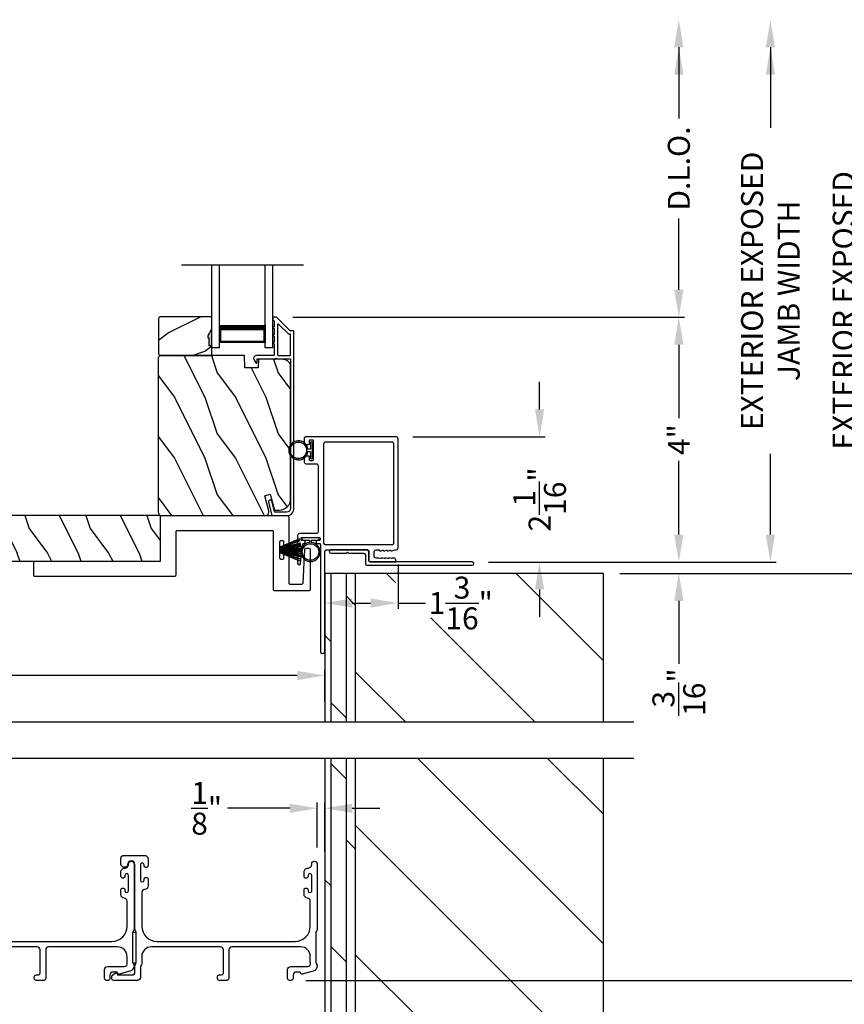
# Model space of a CAD drawing. Extents: x 3 to 207, y -929 to -863.
# Drawn here: x 182 to 196, y -907 to -890 of the extents above; entities that cross this region are included whole.
import ezdxf

# ---------------------------------------------------------------- set-up
doc = ezdxf.new("R2010")
doc.units = 0
doc.header["$LTSCALE"] = 2
doc.header["$MEASUREMENT"] = 0
doc.header["$PDMODE"] = 3
doc.layers.get('0').update_dxf_attribs({"linetype": 'CONTINUOUS'})
doc.layers.get('DEFPOINTS').update_dxf_attribs({"color": 3, "linetype": 'CONTINUOUS'})
doc.layers.add('Dim', color=7, linetype='CONTINUOUS')
doc.styles.get("Standard").update_dxf_attribs({"font": 'arial.ttf'})
doc.dimstyles.new('STANDARD 1.5', dxfattribs={"dimtxt": 0.36, "dimasz": 0.45, "dimexe": 0.09375, "dimexo": 0.27, "dimgap": 0.135, "dimtad": 0, "dimdec": 4, "dimzin": 0, "dimdsep": 46, "dimlunit": 4, "dimtxsty": 'STANDARD', "dimcen": 0, "dimadec": 5, "dimazin": 0, "dimtfac": 1, "dimtdec": 4, "dimtofl": 0, "dimtmove": 0, "dimatfit": 3, "dimfxl": 1, "dimtolj": 1, "dimtzin": 0, "dimarcsym": 0})

# ---------------------------------------------------------------- blocks, each defined once
blk = doc.blocks.new('*D478')
at = {"layer": 'DEFPOINTS', "color": 0, "transparency": 16777216}
for p in [(186.478, -895.327), (193.072, -895.327), (189.687, -899.337)]:
    blk.add_point(p, dxfattribs=at)
at = {"layer": 'Dim', "color": 0, "lineweight": -2, "transparency": 16777216}
for p, q in [((186.748, -895.327), (193.166, -895.327)), ((193.072, -895.777), (193.072, -896.983)), ((193.072, -898.887), (193.072, -897.681)), ((189.957, -899.337), (193.166, -899.337))]:
    blk.add_line(p, q, dxfattribs=at)
at = {"layer": 'Dim', "color": 0, "transparency": 16777216}
for points in [[(192.997, -895.777), (193.147, -895.777), (193.072, -895.327)], [(192.997, -898.887), (193.147, -898.887), (193.072, -899.337)]]:
    blk.add_solid(points, dxfattribs=at)
at = {"layer": 'Dim', "color": 0, "transparency": 16777216, "insert": (193.072, -897.332), "char_height": 0.36, "attachment_point": 5, "rotation": 90}
blk.add_mtext('\\A1;4"', dxfattribs=at)
blk = doc.blocks.new('*D479')
at = {"layer": 'DEFPOINTS', "color": 0, "transparency": 16777216}
for p in [(186.3, -890.452), (193.072, -890.452), (186.478, -895.327)]:
    blk.add_point(p, dxfattribs=at)
at = {"layer": 'Dim', "color": 0, "lineweight": -2, "transparency": 16777216}
for p, q in [((193.072, -890.902), (193.072, -892.069)), ((193.072, -894.877), (193.072, -893.71)), ((186.748, -895.327), (193.166, -895.327))]:
    blk.add_line(p, q, dxfattribs=at)
at = {"layer": 'Dim', "color": 0, "transparency": 16777216}
for points in [[(192.997, -890.902), (193.147, -890.902), (193.072, -890.452)], [(192.997, -894.877), (193.147, -894.877), (193.072, -895.327)]]:
    blk.add_solid(points, dxfattribs=at)
at = {"layer": 'Dim', "color": 0, "transparency": 16777216, "insert": (193.072, -892.89), "char_height": 0.36, "attachment_point": 5, "rotation": 90}
blk.add_mtext('\\A1;D.L.O.', dxfattribs=at)
blk = doc.blocks.new('*D480')
at = {"layer": 'DEFPOINTS', "color": 0, "transparency": 16777216}
for p in [(186.3, -890.452), (194.572, -890.452), (189.687, -899.337)]:
    blk.add_point(p, dxfattribs=at)
at = {"layer": 'Dim', "color": 0, "lineweight": -2, "transparency": 16777216}
for p, q in [((194.572, -890.902), (194.572, -892.221)), ((194.572, -898.887), (194.572, -897.567)), ((189.957, -899.337), (194.666, -899.337))]:
    blk.add_line(p, q, dxfattribs=at)
at = {"layer": 'Dim', "color": 0, "transparency": 16777216}
for points in [[(194.497, -890.902), (194.647, -890.902), (194.572, -890.452)], [(194.497, -898.887), (194.647, -898.887), (194.572, -899.337)]]:
    blk.add_solid(points, dxfattribs=at)
at = {"layer": 'Dim', "color": 0, "transparency": 16777216, "insert": (194.572, -894.894), "char_height": 0.36, "attachment_point": 5, "rotation": 90}
blk.add_mtext('\\A1;EXTERIOR EXPOSED\\PJAMB WIDTH', dxfattribs=at)
blk = doc.blocks.new('*D481')
at = {"layer": 'DEFPOINTS', "color": 0, "transparency": 16777216}
for p in [(186.3, -890.452), (196.072, -890.452), (191.836, -899.524)]:
    blk.add_point(p, dxfattribs=at)
at = {"layer": 'Dim', "color": 0, "lineweight": -2, "transparency": 16777216}
for p, q in [((196.072, -890.902), (196.072, -892.06)), ((196.072, -899.074), (196.072, -898.368)), ((192.106, -899.524), (196.166, -899.524))]:
    blk.add_line(p, q, dxfattribs=at)
at = {"layer": 'Dim', "color": 0, "transparency": 16777216}
for points in [[(195.997, -890.902), (196.147, -890.902), (196.072, -890.452)], [(195.997, -899.074), (196.147, -899.074), (196.072, -899.524)]]:
    blk.add_solid(points, dxfattribs=at)
at = {"layer": 'Dim', "color": 0, "transparency": 16777216, "insert": (196.072, -895.214), "char_height": 0.36, "attachment_point": 5, "rotation": 90}
blk.add_mtext('\\A1;EXTERIOR EXPOSED\\PROUGH OPENING WIDTH', dxfattribs=at)
blk = doc.blocks.new('*D482')
at = {"layer": 'DEFPOINTS', "color": 0, "transparency": 16777216}
for p in [(189.687, -899.337), (191.836, -899.524), (193.072, -899.524)]:
    blk.add_point(p, dxfattribs=at)
at = {"layer": 'Dim', "color": 0, "lineweight": -2, "transparency": 16777216}
for p, q in [((193.072, -898.887), (193.072, -898.437)), ((189.957, -899.337), (193.166, -899.337)), ((192.106, -899.524), (193.166, -899.524)), ((193.072, -899.974), (193.072, -901.004))]:
    blk.add_line(p, q, dxfattribs=at)
at = {"layer": 'Dim', "color": 0, "transparency": 16777216}
for points in [[(192.997, -898.887), (193.147, -898.887), (193.072, -899.337)], [(192.997, -899.974), (193.147, -899.974), (193.072, -899.524)]]:
    blk.add_solid(points, dxfattribs=at)
at = {"layer": 'Dim', "color": 0, "transparency": 16777216, "insert": (193.072, -901.469), "char_height": 0.36, "attachment_point": 5, "rotation": 90}
blk.add_mtext('\\A1;{\\H1x;\\S3/16;}"', dxfattribs=at)
blk = doc.blocks.new('*D483')
at = {"layer": 'DEFPOINTS', "color": 0, "transparency": 16777216}
for p in [(186.3, -890.452), (186.693, -906.193), (197.572, -906.193)]:
    blk.add_point(p, dxfattribs=at)
at = {"layer": 'Dim', "color": 0, "lineweight": -2, "transparency": 16777216}
for p, q in [((197.572, -890.902), (197.572, -896.65)), ((197.572, -905.743), (197.572, -899.995)), ((186.963, -906.193), (197.666, -906.193))]:
    blk.add_line(p, q, dxfattribs=at)
at = {"layer": 'Dim', "color": 0, "transparency": 16777216}
for points in [[(197.497, -890.902), (197.647, -890.902), (197.572, -890.452)], [(197.497, -905.743), (197.647, -905.743), (197.572, -906.193)]]:
    blk.add_solid(points, dxfattribs=at)
at = {"layer": 'Dim', "color": 0, "transparency": 16777216, "insert": (197.572, -898.323), "char_height": 0.36, "attachment_point": 5, "rotation": 90}
blk.add_mtext('\\A1;JAMB WIDTH', dxfattribs=at)
blk = doc.blocks.new('*D486')
at = {"layer": 'DEFPOINTS', "color": 0, "transparency": 16777216}
for p in [(186.3, -890.452), (187.773, -916.693), (199.072, -916.693)]:
    blk.add_point(p, dxfattribs=at)
at = {"layer": 'Dim', "color": 0, "lineweight": -2, "transparency": 16777216}
for p, q in [((199.072, -890.902), (199.072, -900.418)), ((199.072, -916.243), (199.072, -906.727)), ((188.043, -916.693), (199.166, -916.693))]:
    blk.add_line(p, q, dxfattribs=at)
at = {"layer": 'Dim', "color": 0, "transparency": 16777216}
for points in [[(198.997, -890.902), (199.147, -890.902), (199.072, -890.452)], [(198.997, -916.243), (199.147, -916.243), (199.072, -916.693)]]:
    blk.add_solid(points, dxfattribs=at)
at = {"layer": 'Dim', "color": 0, "transparency": 16777216, "insert": (199.072, -903.573), "char_height": 0.36, "attachment_point": 5, "rotation": 90}
blk.add_mtext('\\A1;ROUGH OPENING WIDTH', dxfattribs=at)
blk = doc.blocks.new('*D488')
at = {"layer": 'DEFPOINTS', "color": 0, "transparency": 16777216}
for p in [(186.693, -906.193), (197.572, -906.193), (187.773, -916.193)]:
    blk.add_point(p, dxfattribs=at)
at = {"layer": 'Dim', "color": 0, "lineweight": -2, "transparency": 16777216}
for p, q in [((186.963, -906.193), (197.666, -906.193)), ((197.572, -906.643), (197.572, -910.729)), ((197.572, -915.743), (197.572, -911.658)), ((188.043, -916.193), (197.666, -916.193))]:
    blk.add_line(p, q, dxfattribs=at)
at = {"layer": 'Dim', "color": 0, "transparency": 16777216}
for points in [[(197.497, -906.643), (197.647, -906.643), (197.572, -906.193)], [(197.497, -915.743), (197.647, -915.743), (197.572, -916.193)]]:
    blk.add_solid(points, dxfattribs=at)
at = {"layer": 'Dim', "color": 0, "transparency": 16777216, "insert": (197.572, -911.193), "char_height": 0.36, "attachment_point": 5, "rotation": 90}
blk.add_mtext('\\A1;10"', dxfattribs=at)
blk = doc.blocks.new('*D490')
at = {"layer": 'DEFPOINTS', "color": 0, "transparency": 16777216}
for p in [(188.473, -899.11), (187.273, -899.524), (188.473, -900.009)]:
    blk.add_point(p, dxfattribs=at)
at = {"layer": 'Dim', "color": 0, "lineweight": -2, "transparency": 16777216}
for p, q in [((188.473, -899.38), (188.473, -900.102)), ((187.273, -899.794), (187.273, -900.102)), ((187.723, -900.009), (188.023, -900.009)), ((188.473, -900.009), (188.923, -900.009))]:
    blk.add_line(p, q, dxfattribs=at)
at = {"layer": 'Dim', "color": 0, "transparency": 16777216}
for points in [[(187.723, -899.934), (187.723, -900.084), (187.273, -900.009)], [(188.023, -899.934), (188.023, -900.084), (188.473, -900.009)]]:
    blk.add_solid(points, dxfattribs=at)
at = {"layer": 'Dim', "color": 0, "transparency": 16777216, "insert": (189.501, -900.009), "char_height": 0.36, "attachment_point": 5}
blk.add_mtext('\\A1;1{\\H1x;\\S3/16;}"', dxfattribs=at)
blk = doc.blocks.new('*D491')
at = {"layer": 'DEFPOINTS', "color": 0, "transparency": 16777216}
for p in [(188.443, -897.287), (190.791, -897.287), (189.687, -899.337)]:
    blk.add_point(p, dxfattribs=at)
at = {"layer": 'Dim', "color": 0, "lineweight": -2, "transparency": 16777216}
for p, q in [((190.791, -896.837), (190.791, -896.387)), ((188.713, -897.287), (190.885, -897.287)), ((189.957, -899.337), (190.885, -899.337)), ((190.791, -899.787), (190.791, -900.237))]:
    blk.add_line(p, q, dxfattribs=at)
at = {"layer": 'Dim', "color": 0, "transparency": 16777216}
for points in [[(190.716, -896.837), (190.866, -896.837), (190.791, -897.287)], [(190.716, -899.787), (190.866, -899.787), (190.791, -899.337)]]:
    blk.add_solid(points, dxfattribs=at)
at = {"layer": 'Dim', "color": 0, "transparency": 16777216, "insert": (190.791, -898.312), "char_height": 0.36, "attachment_point": 5, "rotation": 90}
blk.add_mtext('\\A1;2{\\H1x;\\S1/16;}"', dxfattribs=at)
blk = doc.blocks.new('*D492')
at = {"layer": 'DEFPOINTS', "color": 0, "transparency": 16777216}
for p in [(173.273, -901.197), (173.273, -901.899), (187.273, -901.899)]:
    blk.add_point(p, dxfattribs=at)
at = {"layer": 'Dim', "color": 0, "lineweight": -2, "transparency": 16777216}
for p, q in [((173.273, -901.629), (173.273, -901.104)), ((187.273, -901.629), (187.273, -901.104)), ((173.723, -901.197), (178.665, -901.197)), ((186.823, -901.197), (181.881, -901.197))]:
    blk.add_line(p, q, dxfattribs=at)
at = {"layer": 'Dim', "color": 0, "transparency": 16777216}
for points in [[(173.723, -901.122), (173.723, -901.272), (173.273, -901.197)], [(186.823, -901.122), (186.823, -901.272), (187.273, -901.197)]]:
    blk.add_solid(points, dxfattribs=at)
at = {"layer": 'Dim', "color": 0, "transparency": 16777216, "insert": (180.273, -901.197), "char_height": 0.36, "attachment_point": 5}
blk.add_mtext('\\A1;14" Finished\\PPocket Depth', dxfattribs=at)
blk = doc.blocks.new('A$C0C3F44C7')
for p, q in [((0.521, 0.35), (0.385, 0.029)), ((0.386, 0.029), (0.522, 0.35)), ((0.524, 0.35), (0.417, 0.02)), ((0.418, 0.019), (0.525, 0.35)), ((0.529, 0.35), (0.451, 0.012)), ((0.452, 0.011), (0.53, 0.35)), ((0.472, 0.353), (0.472, 0.35)), ((0.658, 0.353), (0.472, 0.353)), ((0.472, 0.35), (0.521, 0.35)), ((0.535, 0.35), (0.474, 0.007)), ((0.475, 0.007), (0.536, 0.35)), ((0.542, 0.35), (0.5, 0.004)), ((0.501, 0.004), (0.543, 0.35)), ((0.522, 0.35), (0.524, 0.35)), ((0.525, 0.35), (0.529, 0.35)), ((0.553, 0.35), (0.529, 0.001)), ((0.53, 0.001), (0.554, 0.35)), ((0.53, 0.35), (0.535, 0.35)), ((0.536, 0.35), (0.542, 0.35)), ((0.543, 0.35), (0.553, 0.35)), ((0.557, 0.35), (0.551, 0)), ((0.552, 0), (0.558, 0.35)), ((0.554, 0.35), (0.557, 0.35)), ((0.558, 0.35), (0.562, 0.35)), ((0.562, 0.35), (0.562, 0)), ((0.567, 0.35), (0.572, 0.35)), ((0.567, 0), (0.567, 0.35)), ((0.572, 0.35), (0.578, 0)), ((0.573, 0.35), (0.576, 0.35)), ((0.579, 0), (0.573, 0.35)), ((0.576, 0.35), (0.6, 0.001)), ((0.577, 0.35), (0.587, 0.35)), ((0.601, 0.001), (0.577, 0.35)), ((0.587, 0.35), (0.629, 0.004)), ((0.588, 0.35), (0.594, 0.35)), ((0.63, 0.004), (0.588, 0.35)), ((0.594, 0.35), (0.655, 0.007)), ((0.595, 0.35), (0.6, 0.35)), ((0.655, 0.007), (0.595, 0.35)), ((0.6, 0.35), (0.678, 0.011)), ((0.601, 0.35), (0.605, 0.35)), ((0.679, 0.012), (0.601, 0.35)), ((0.605, 0.35), (0.712, 0.019)), ((0.606, 0.35), (0.608, 0.35)), ((0.713, 0.02), (0.606, 0.35)), ((0.608, 0.35), (0.744, 0.029)), ((0.609, 0.35), (0.658, 0.35)), ((0.745, 0.029), (0.609, 0.35)), ((0.658, 0.35), (0.658, 0.353))]:
    blk.add_line(p, q)
for start, end in [(251.4362, 251.5379), (254.8131, 254.9146), (258.3209, 258.4224), (260.7829, 260.8844), (263.3511, 263.4525), (266.3102, 266.4116), (268.5307, 268.6321), (269.7465, 270.2535), (271.3679, 271.4693), (273.5884, 273.6898), (276.5475, 276.6489), (279.1156, 279.2171), (281.5776, 281.6791), (285.0854, 285.1869), (288.4621, 288.5638)]:
    blk.add_arc((0.565, 0.565), 0.565, start, end)
blk = doc.blocks.new('A$C6E241AF7')
for p, q in [((0, 1), (1.353, 1)), ((0, 0.875), (0, 1)), ((0, 0.875), (1.353, 0.875)), ((0.089, 0.125), (0.089, 0.875)), ((0.089, 0.875), (0.089, 0.875)), ((0.089, 0.875), (0.375, 0.875)), ((0, 0.125), (1.353, 0.125)), ((0, 0), (0, 0.125)), ((0, 0), (1.353, 0)), ((0.375, 0.125), (0.089, 0.125))]:
    blk.add_line(p, q)
for points, const_width in [([(0.089, 0.86), (0.33, 0.86)], 0.03), ([(0.104, 0.14), (0.104, 0.86)], 0.03), ([(0.33, 0.125), (0.33, 0.875)], 0.09), ([(0.089, 0.14), (0.33, 0.14)], 0.03)]:
    blk.add_lwpolyline(points, dxfattribs=dict(const_width=const_width))
blk = doc.blocks.new('A$C7CF641F7')
h = blk.add_hatch(color=256)
h.dxf.hatch_style = 1
h.paths.add_polyline_path([(0.022, 0.231, -0.38367), (0.143, 0.365, -0.133517), (0.143, 0.387, 0.902966), (0.139, 0.075, 0.055914), (0.174, 0.075), (0.174, 0.075, 0.739093), (0.23, 0.37), (0.221, 0.355, -0.030991), (0.218, 0.351, -0.281053), (0.291, 0.231, -1)])
h.paths.add_polyline_path([(0.143, 0.387, 0.133517), (0.143, 0.365, -0.146089), (0.218, 0.351, 0.030991), (0.221, 0.355), (0.23, 0.37, 0.145009)])
for p, q in [((0.139, 0.035), (0.034, 0.035)), ((0.034, 0), (0.279, 0)), ((0.139, 0.075), (0.139, 0.035)), ((0.174, 0.035), (0.174, 0.075)), ((0.279, 0.035), (0.174, 0.035))]:
    blk.add_line(p, q)
blk.add_circle((0.157, 0.231), 0.135)
for centre, radius, start, end in [((0.157, 0.231), 0.157, 276.4006, 263.5994), ((0.034, 0.018), 0.0175, 90.0038, 269.9962), ((0.279, 0.018), 0.0175, 270.0048, 89.9952)]:
    blk.add_arc(centre, radius, start, end)
blk = doc.blocks.new('*D493')
at = {"layer": 'DEFPOINTS', "color": 0, "transparency": 16777216}
for p in [(187.273, -903.372), (187.148, -904.283), (187.273, -904.353)]:
    blk.add_point(p, dxfattribs=at)
at = {"layer": 'Dim', "color": 0, "lineweight": -2, "transparency": 16777216}
for p, q in [((186.698, -903.372), (185.681, -903.372)), ((187.148, -904.013), (187.148, -903.278)), ((187.273, -904.083), (187.273, -903.278)), ((187.723, -903.372), (188.173, -903.372))]:
    blk.add_line(p, q, dxfattribs=at)
at = {"layer": 'Dim', "color": 0, "transparency": 16777216}
for points in [[(186.698, -903.297), (186.698, -903.447), (187.148, -903.372)], [(187.723, -903.297), (187.723, -903.447), (187.273, -903.372)]]:
    blk.add_solid(points, dxfattribs=at)
at = {"layer": 'Dim', "color": 0, "transparency": 16777216, "insert": (185.338, -903.372), "char_height": 0.36, "attachment_point": 5}
blk.add_mtext('\\A1;{\\H1x;\\S1/8;}"', dxfattribs=at)

msp = doc.modelspace()

# ---------------------------------------------------------------- hatches: boundary and pattern name
h = msp.add_hatch()
h.set_pattern_fill('WOOD2', color=256, angle=180, style=0)
h.set_pattern_definition([(36.8699, (586.30537, -851.88633), (-2.99999992, -2.00000012), [0.5, -4.5]), (26.5651, (585.70537, -851.58633), (0.99999916, 1.0000013), [1.118034, -1.118034]), (18.4349, (585.70537, -851.08633), (2.00000043, 0.9999984), [0.632456, -2.529822])])
h.paths.add_polyline_path([(184.54856, -895.33999), (184.54856, -895.93249), (184.56856, -895.95249), (185.42356, -895.95249), (185.42356, -895.79649), (185.37656, -895.79649), (185.37656, -895.67149), (185.36056, -895.67149), (185.36056, -895.62449), (185.42356, -895.51537), (185.42356, -895.31999), (184.56856, -895.31999)])
h = msp.add_hatch(color=256)
h.dxf.hatch_style = 1
h.paths.add_polyline_path([(185.42365, -895.51523), (185.36056, -895.62449), (185.36056, -895.67149), (185.37656, -895.67149), (185.37656, -895.79649), (185.42365, -895.79649)])
h = msp.add_hatch()
h.set_pattern_fill('WOOD2', color=256, angle=90, style=0)
h.set_pattern_definition([(306.8699, (186.5078, -1357.23893), (-2.00000012, 2.99999992), [0.5, -4.5]), (296.5651, (186.8078, -1356.63893), (1.0000013, -0.99999916), [1.118034, -1.118034]), (288.4349, (187.3078, -1356.63893), (0.9999984, -2.00000043), [0.632456, -2.529822])])
edge = h.paths.add_edge_path()
edge.add_line((185.95775, -895.95249), (184.57465, -895.95249))
edge.add_line((184.57465, -895.95249), (184.54265, -895.98449))
edge.add_line((184.54265, -895.98449), (184.54265, -898.51449))
edge.add_arc((184.60565, -898.51449), 0.063, 180, 270)
edge.add_line((184.60565, -898.57749), (185.33965, -898.57749))
edge.add_line((185.33965, -898.57749), (186.15165, -898.57749))
edge.add_line((186.15165, -898.57749), (186.29424, -898.57749))
edge.add_arc((186.29424, -898.51499), 0.0625, 270, 375)
edge.add_line((186.35461, -898.49882), (186.28861, -898.25249))
edge.add_line((186.28861, -898.25249), (186.37943, -898.22816))
edge.add_line((186.37943, -898.22816), (186.44865, -898.48649))
edge.add_line((186.44865, -898.48649), (186.52565, -898.48649))
edge.add_arc((186.52565, -898.29849), 0.188, 270, 360)
edge.add_line((186.71365, -898.29849), (186.71365, -896.14449))
edge.add_arc((186.58765, -896.14449), 0.126, 360, 448.499631)
edge.add_line((186.59095, -896.01853), (186.1878, -896.00797))
edge.add_line((186.1878, -896.00797), (186.18265, -896.15559))
edge.add_line((186.18265, -896.15559), (185.96485, -896.15559))
edge.add_line((185.96485, -896.15559), (185.95775, -895.95249))
h = msp.add_hatch()
h.set_pattern_fill('WOOD2', color=256, angle=90, pattern_type=2)
h.set_pattern_definition([(306.8699, (-190.56994, -327.79197), (-2.000000123, 2.99999992), [0.5, -4.5]), (296.5651, (-190.26994, -327.19197), (1.0000013, -0.99999916), [1.118034, -1.118034]), (288.4349, (-189.76994, -327.19197), (0.9999984, -2.00000043), [0.632456, -2.529822])])
edge = h.paths.add_edge_path()
edge.add_line((174.41715, -899.32349), (184.58215, -899.32349))
edge.add_line((184.58215, -899.32349), (184.58215, -898.57349))
edge.add_line((184.58215, -898.57349), (174.41715, -898.57349))
edge.add_arc((174.41715, -898.63599), 0.0625, 90, 180)
edge.add_line((174.35465, -898.63599), (174.35465, -898.88599))
edge.add_line((174.35465, -898.88599), (174.66715, -898.88599))
edge.add_line((174.66715, -898.88599), (174.66715, -899.01099))
edge.add_line((174.66715, -899.01099), (174.35465, -899.01099))
edge.add_line((174.35465, -899.01099), (174.35465, -899.26099))
edge.add_arc((174.41715, -899.26099), 0.0625, 180, 270)
h = msp.add_hatch()
h.set_pattern_fill('DOLMIT', color=256, angle=90)
h.set_pattern_definition([(90, (-1103.37434, -122.8952), (-0.25, 0), []), (135, (-1103.37434, -122.8952), (-0.5, -0.5), [0.3535534, -0.7071068])])
h.paths.add_polyline_path([(187.77328, -899.52402), (187.27328, -899.52402), (187.27328, -901.96107), (187.77328, -901.96107)])
h = msp.add_hatch()
h.set_pattern_fill('ANSI31', color=256, scale=12, angle=90)
h.set_pattern_definition([(135, (-193.7813, -122.8952), (-1.0606602, -1.0606602), [])])
h.paths.add_polyline_path([(191.83578, -901.96107), (191.83578, -899.52402), (187.77328, -899.52402), (187.77328, -901.96107)])
h.paths.add_polyline_path([(187.86606, -900.90129), (189.0099, -900.90129), (189.0099, -899.67182), (187.86606, -899.67182)], flags=16)
h = msp.add_hatch()
h.set_pattern_fill('ANSI31', color=256, scale=12, angle=90)
h.set_pattern_definition([(135, (-193.7813, -133.8952), (-1.0606602, -1.0606602), [])])
h.paths.add_polyline_path([(191.83578, -902.55449), (187.77328, -902.55449), (187.77328, -916.69348), (172.77328, -916.69348), (172.77328, -902.55449), (168.71078, -902.55449), (168.71078, -921.25598), (191.83578, -921.25598)])
h.paths.add_polyline_path([(188.16352, -919.33493), (189.08243, -919.33493), (189.08243, -918.10546), (188.16352, -918.10546)], flags=16)
h = msp.add_hatch()
h.set_pattern_fill('DOLMIT', color=256, angle=90)
h.set_pattern_definition([(90, (-1154.37436, -132.8952), (-0.25, 0), []), (135, (-1154.37436, -132.8952), (-0.5, -0.5), [0.3535534, -0.7071068])])
h.paths.add_polyline_path([(187.77328, -902.55449), (187.27328, -902.55449), (187.27328, -916.69348), (187.77328, -916.69348)])

# ---------------------------------------------------------------- linework, layer by layer
for p, q in [((186.92365, -894.47445), (184.92365, -894.47445)), ((187.27328, -899.52402), (187.27328, -901.96107)), ((191.83578, -899.52402), (187.27328, -899.52402)), ((187.77328, -899.52402), (187.77328, -901.96107)), ((191.83578, -901.96107), (191.83578, -899.52402)), ((192.33578, -901.96107), (168.21078, -901.96107)), ((192.33578, -902.55449), (168.21078, -902.55449)), ((187.27328, -902.55449), (187.27328, -916.69348)), ((187.77328, -902.55449), (187.77328, -916.69348)), ((191.83578, -921.25598), (191.83578, -902.55449))]:
    msp.add_line(p, q)
for points in [[(184.54856, -895.33999), (184.54856, -895.93249), (184.56856, -895.95249), (185.42356, -895.95249), (185.42356, -895.79649), (185.37656, -895.79649), (185.37656, -895.67149), (185.36056, -895.67149), (185.36056, -895.62449), (185.42356, -895.51537), (185.42356, -895.31999), (184.56856, -895.31999)], [(184.12578, -905.40688), (184.12578, -905.90688), (184.18578, -905.90688), (184.18578, -905.40688)]]:
    msp.add_lwpolyline(points, close=True)
for points in [[(186.40728, -898.57008, 0.33937777), (186.41694, -898.57749), (186.64365, -898.57749, 0.41421356), (186.76865, -898.45249), (186.76865, -895.558, 0.41421356), (186.75865, -895.548), (186.70679, -895.548, -0.19891237), (186.69972, -895.54507), (186.48507, -895.33042, 0.19891237), (186.478, -895.32749), (186.43365, -895.32749, 0.41421356), (186.42365, -895.33749), (186.42365, -895.37249, 0.41421356), (186.43365, -895.38249), (186.43501, -895.38249, -0.41421356), (186.44501, -895.39249), (186.44501, -895.48289, 1), (186.44501, -895.51289), (186.44501, -895.60789, 1), (186.44501, -895.63789), (186.44501, -895.73289, 1), (186.44501, -895.76289), (186.44501, -895.94249, -0.41421356), (186.43501, -895.95249), (186.15302, -895.95249, 0.56002691), (186.11292, -896.01792), (186.14096, -896.07294, 0.78833643), (186.16365, -896.06749), (186.16365, -896.01749, -0.41421356), (186.17365, -896.00749), (186.46501, -896.00749, -1), (186.48501, -896.00749), (186.70365, -896.00749, -0.41421356), (186.71365, -896.01749), (186.71365, -898.45249, -0.41421356), (186.64365, -898.52249), (186.45913, -898.52249, -0.33937777), (186.44947, -898.51508), (186.40327, -898.34285, 1), (186.35014, -898.3571)], [(186.70365, -895.95249, 0.41421356), (186.71365, -895.94249), (186.71365, -895.613, 0.41421356), (186.70365, -895.603), (186.68401, -895.603, -0.19891237), (186.67694, -895.60007), (186.51708, -895.44021, 0.66817864), (186.50001, -895.44728), (186.50001, -895.94249, 0.41421356), (186.51001, -895.95249)], [(185.95775, -895.95249), (184.57465, -895.95249), (184.54265, -895.98449), (184.54265, -898.51449, 0.41421356), (184.60565, -898.57749), (185.33965, -898.57749), (186.15165, -898.57749), (186.29424, -898.57749, 0.49314543), (186.35461, -898.49882), (186.28861, -898.25249), (186.37943, -898.22816), (186.44865, -898.48649), (186.52565, -898.48649, 0.41421356), (186.71365, -898.29849), (186.71365, -896.14449, 0.40656438), (186.59095, -896.01853), (186.1878, -896.00797), (186.18265, -896.15559), (185.96485, -896.15559)], [(188.37421, -899.05258, 0.41423445), (188.40421, -899.02258), (188.40421, -897.40346, 0.41423445), (188.37421, -897.37346), (187.28459, -897.37346, 0.41423445), (187.25459, -897.40346), (187.25459, -899.02758, 0.41420399), (187.27959, -899.05258)], [(184.85165, -898.82749, 0.41428673), (184.83165, -898.84749), (184.83165, -899.55349, -0.41421693), (184.81165, -899.57349), (182.52615, -899.57349, -0.41421801), (182.50615, -899.55349), (182.50615, -899.34349, -0.41428673), (182.52615, -899.32349), (184.56165, -899.32349, 0.41421693), (184.58165, -899.30349), (184.58165, -898.59749, -0.41421693), (184.60165, -898.57749), (186.66265, -898.57749, -0.41421845), (186.68265, -898.59749), (186.68265, -899.0492, -1.000022), (186.60265, -899.0492), (186.60265, -899.00869, 0.41422275), (186.58265, -898.9887), (186.55265, -898.9887, 0.41422275), (186.53265, -899.00869), (186.53265, -899.2707, 0.41422275), (186.55265, -899.29069), (186.58265, -899.29069, 0.41422275), (186.60265, -899.2707), (186.60265, -899.2302, -1.000022), (186.68265, -899.2302), (186.68265, -899.68032, 0.41427681), (186.70265, -899.70032), (186.8962, -899.70032, 0.39850121), (186.91617, -899.6814), (186.94612, -899.12724, -0.39842412), (186.9661, -899.10832), (187.01215, -899.10832, -0.41420808), (187.03215, -899.12832), (187.03215, -899.78932, -0.41420808), (187.01215, -899.80932), (186.45265, -899.80932, -0.41422275), (186.43265, -899.78932), (186.43265, -898.84749, 0.41429147), (186.41265, -898.82749)], [(187.93719, -899.21952), (187.93719, -899.36652, 0.41421356), (187.96219, -899.39152), (189.68664, -899.39152, 1), (189.68664, -899.33652), (188.01719, -899.33652, -0.41421356), (187.99219, -899.31152), (187.99219, -899.16452, 0.41421356), (187.96719, -899.13952), (187.37269, -899.13952, 1), (187.37269, -899.19452), (187.62244, -899.19452), (187.64244, -899.17452), (187.66244, -899.19452), (187.91219, -899.19452, -0.41421356)], [(184.16328, -905.35111), (184.16328, -904.29348, 1), (184.04328, -904.29348, -0.31783725), (184.01328, -904.33591, -0.51763809), (183.93328, -904.27934), (183.93328, -904.19348, -0.41421356), (183.98328, -904.14348), (184.31828, -904.14348, -0.41421356), (184.37828, -904.20348), (184.37828, -904.31113, -1), (184.31328, -904.31113), (184.31328, -904.29836, 1), (184.25328, -904.29836), (184.25328, -904.54866, 1), (184.31328, -904.54866), (184.31328, -904.53613, -1), (184.37828, -904.53613), (184.37828, -904.64378, -0.39436638), (184.32237, -904.70364, 0.39436638), (184.27578, -904.75353), (184.27578, -905.30348, 0.41421356), (184.52578, -905.55348), (186.78578, -905.55348, 0.41421356), (187.03578, -905.30348), (187.03578, -904.89312, 0.39436638), (186.98919, -904.84324, -0.39436638), (186.93328, -904.78338), (186.93328, -904.71086, -1), (186.99828, -904.71086), (186.99828, -904.72338, 1), (187.05828, -904.72338), (187.05828, -904.47338, 1), (186.99828, -904.47338), (186.99828, -904.48589, -1), (186.93328, -904.48589), (186.93328, -904.41338, -0.42647434), (186.99578, -904.35343, 0.42647434), (187.05828, -904.29348), (187.05828, -904.28348, -1), (187.14828, -904.28348), (187.14828, -905.35111, -0.13165168), (187.14158, -905.37611), (187.13248, -905.39188, 0.13165162), (187.12578, -905.41688), (187.12578, -905.89009, 0.13165022), (187.13248, -905.91509), (187.1482, -905.94231), (187.1482, -905.95316, -0.33945422), (187.08149, -906.0401), (186.90346, -906.0878, -0.4412665), (186.87857, -906.07187, 0.36516173), (186.85886, -906.05526), (186.80428, -906.05526, 0.41421356), (186.75428, -906.10526), (186.75428, -906.16348, -0.41421356), (186.72428, -906.19348), (186.69428, -906.19348, -0.41421356), (186.66428, -906.16348), (186.66428, -906.01526, -0.41421356), (186.71428, -905.96526), (186.989, -905.96526, 0.49088284), (187.03739, -905.90267, -0.06371424), (187.03578, -905.89009), (187.03578, -905.79973, 0.41421356), (186.87953, -905.64348), (185.75128, -905.64348, 0.41421356), (185.70128, -905.69348), (185.70128, -906.16348, -0.41421356), (185.67128, -906.19348), (185.54428, -906.19348, -0.41421356), (185.51428, -906.16348), (185.51428, -906.13348, -0.41421356), (185.54428, -906.10348), (185.58128, -906.10348, 0.41421356), (185.61128, -906.07348), (185.61128, -905.69348, 0.41421356), (185.56128, -905.64348), (184.43203, -905.64348, 0.41421356), (184.27578, -905.79973), (184.27578, -905.9142, -0.13165327), (184.26908, -905.9392), (184.25998, -905.95497, 0.13165327), (184.25328, -905.97997), (184.25328, -906.14348, -0.41421356), (184.20328, -906.19348), (183.8141, -906.19348, -0.41421356), (183.7841, -906.16348), (183.7841, -906.12997, -0.23564571), (183.79606, -906.106), (183.84057, -906.0725, -0.57607546), (183.87244, -906.08598, 0.37796416), (183.89228, -906.10348), (184.11328, -906.10348, 0.41421356), (184.16328, -906.05348), (184.16328, -905.95585, -0.13165149), (184.16998, -905.93085), (184.17908, -905.91509, 0.13165149), (184.18578, -905.89009), (184.18578, -905.41688, 0.13165162), (184.17908, -905.39188), (184.16998, -905.37611, -0.13165162)]]:
    msp.add_lwpolyline(points, format="xyb", close=True)
for points in [[(187.27315, -900.80001), (187.27315, -899.16452, -0.41420056), (187.29815, -899.13952), (187.96719, -899.13952, -0.41420399), (187.99219, -899.16452), (187.99219, -899.31152, 0.41407956), (188.01719, -899.33652), (188.42515, -899.33652, 0.41428214), (188.43515, -899.32652), (188.43515, -899.30152, 0.41424423), (188.40515, -899.27152), (188.38411, -899.27152, 0.28498473), (188.37515, -899.27707, -0.36992239), (188.36558, -899.28114), (188.33663, -899.27198, 0.07626051), (188.33362, -899.27152), (188.32412, -899.27152, 0.2849768), (188.31516, -899.27707, -0.36992381), (188.30558, -899.28114), (188.27664, -899.27198, 0.07623125), (188.27362, -899.27152), (188.26413, -899.27152, 0.2849768), (188.25517, -899.27707, -0.36992381), (188.24559, -899.28114), (188.21665, -899.27198, 0.07623125), (188.21363, -899.27152), (188.20413, -899.27152, 0.28498473), (188.19518, -899.27707, -0.36992239), (188.1856, -899.28114), (188.15665, -899.27198, 0.07626051), (188.15364, -899.27152), (188.11219, -899.27152, -0.41423445), (188.08219, -899.24152), (188.08219, -899.16952, -0.41423445), (188.11219, -899.13952), (188.16364, -899.13952, -0.36633901), (188.17153, -899.14618, 0.36571583), (188.18139, -899.15452), (188.19088, -899.15452, 0.07773219), (188.1939, -899.15405), (188.22284, -899.14489, -0.36988401), (188.23242, -899.14896, 0.28498473), (188.24138, -899.15452), (188.25088, -899.15452, 0.07773219), (188.25389, -899.15405), (188.28284, -899.14489, -0.36988401), (188.29242, -899.14896, 0.28498473), (188.30138, -899.15452), (188.31087, -899.15452, 0.07773219), (188.31389, -899.15405), (188.34283, -899.14489, -0.36988401), (188.35241, -899.14896, 0.28498473), (188.36137, -899.15452), (188.37086, -899.15452, 0.07773219), (188.37388, -899.15405), (188.41833, -899.13998, -0.07626051), (188.42135, -899.13952), (188.44315, -899.13952, 0.41408779), (188.47315, -899.10952), (188.47315, -897.31652, 0.41424423), (188.44315, -897.28652), (186.96315, -897.28652, 0.41424423), (186.93315, -897.31652), (186.93315, -897.40152, 0.41381795), (186.94315, -897.41152), (187.01415, -897.41152, 0.41381795), (187.02415, -897.40152), (187.02415, -897.34652, -0.41426644), (187.03415, -897.33652), (187.07415, -897.33652, -0.41428718), (187.08415, -897.34652), (187.08415, -897.66679, -0.41428718), (187.07415, -897.67679), (187.03415, -897.67679, -0.41426644), (187.02415, -897.66679), (187.02415, -897.61179, 0.41428718), (187.01415, -897.60179), (186.94315, -897.60179, 0.41428718), (186.93315, -897.61179), (186.93315, -897.69679, 0.41408779), (186.96315, -897.72679), (187.13315, -897.72679, -0.41423445), (187.16315, -897.75679), (187.16315, -898.84152, -0.41423445), (187.13315, -898.87152), (186.85815, -898.87152, 0.41424423), (186.82815, -898.90152), (186.82815, -899.35779, 0.95538058), (186.87763, -899.36005), (186.90619, -899.04765, -0.38791582), (186.92113, -899.03402), (186.93465, -899.03402, 0.41423445), (186.94965, -899.01902), (186.94965, -898.99902, 0.41423445), (186.93465, -898.98402), (186.89965, -898.98402, -0.41425401), (186.88465, -898.96902), (186.88465, -898.94902, -0.41425401), (186.89965, -898.93402), (187.17965, -898.93402, -0.41423445), (187.19465, -898.94902), (187.19465, -898.96902, -0.41423445), (187.17965, -898.98402), (187.14465, -898.98402, 0.41425401), (187.12965, -898.99902), (187.12965, -899.01902, 0.41425401), (187.14465, -899.03402), (187.18515, -899.03402, -0.41425401), (187.20015, -899.04902), (187.20015, -900.80001, 1.00011653), (187.27315, -900.80001)], [(174.41715, -899.32349), (184.58215, -899.32349), (184.58215, -898.57349), (174.41715, -898.57349, 0.41421356), (174.35465, -898.63599), (174.35465, -898.88599), (174.66715, -898.88599), (174.66715, -899.01099), (174.35465, -899.01099), (174.35465, -899.26099, 0.41421356), (174.41715, -899.32349)], [(181.52578, -905.55348), (183.78578, -905.55348, 0.41421356), (184.03578, -905.30348), (184.03578, -904.89312, 0.39436638), (183.98919, -904.84324, -0.39436638), (183.93328, -904.78338), (183.93328, -904.71086, -1), (183.99828, -904.71086), (183.99828, -904.72338, 1), (184.05828, -904.72338), (184.05828, -904.47338, 1), (183.99828, -904.47338), (183.99828, -904.48589, -1), (183.93328, -904.48589), (183.93328, -904.41338, -0.42647434), (183.99578, -904.35343, 0.42647434), (184.05828, -904.29348), (184.05828, -904.28348, -1), (184.14828, -904.28348), (184.14828, -905.35111, -0.13165168), (184.14158, -905.37611), (184.13248, -905.39188, 0.13165162), (184.12578, -905.41688), (184.12578, -905.89009, 0.13165022), (184.13248, -905.91509), (184.1482, -905.94231), (184.1482, -905.95316, -0.33945422), (184.08149, -906.0401), (183.90346, -906.0878, -0.4412665), (183.87857, -906.07187, 0.36516173), (183.85886, -906.05526), (183.80428, -906.05526, 0.41421356), (183.75428, -906.10526), (183.75428, -906.16348, -0.41421356), (183.72428, -906.19348), (183.69428, -906.19348, -0.41421356), (183.66428, -906.16348), (183.66428, -906.01526, -0.41421356), (183.71428, -905.96526), (183.989, -905.96526, 0.49088284), (184.03739, -905.90267, -0.06371424), (184.03578, -905.89009), (184.03578, -905.79973, 0.41421356), (183.87953, -905.64348), (182.75128, -905.64348, 0.41421356), (182.70128, -905.69348), (182.70128, -906.16348, -0.41421356), (182.67128, -906.19348), (182.54428, -906.19348, -0.41421356), (182.51428, -906.16348), (182.51428, -906.13348, -0.41421356), (182.54428, -906.10348), (182.58128, -906.10348, 0.41421356), (182.61128, -906.07348), (182.61128, -905.69348, 0.41421356), (182.56128, -905.64348), (181.43203, -905.64348, 0.41421356)]]:
    msp.add_lwpolyline(points, format="xyb")
at = {"layer": 'Dim'}
for points in [[(192.99719, -891.35163), (193.14719, -891.35163), (193.07219, -890.90163)], [(194.49719, -891.35163), (194.64719, -891.35163), (194.57219, -890.90163)]]:
    msp.add_solid(points, dxfattribs=at)

# ---------------------------------------------------------------- block references
for name, p, rotation in [('A$C6E241AF7', (186.42365, -895.82749), 90), ('A$C7CF641F7', (187.07165, -897.66361), 90), ('A$C0C3F44C7', (186.88585, -899.70469), 90), ('A$C7CF641F7', (187.19661, -898.94152), 180)]:
    msp.add_blockref(name, p, dxfattribs=dict(rotation=rotation))

# ---------------------------------------------------------------- dimensions: what is measured, and where the dimension line sits
for base, p1, text, picture, middle in [((193.07219, -890.45163), (186.478, -895.32749), 'D.L.O.', '*D479', (193.07219, -892.88956)), ((196.07219, -890.45163), (191.83578, -899.52402), 'EXTERIOR EXPOSED\\PROUGH OPENING WIDTH', '*D481', (196.07219, -895.21389))]:
    dim = msp.add_linear_dim(base=base, p1=p1, p2=(186.3003, -890.45163), angle=90, text=text, dimstyle='STANDARD 1.5', override={"dimpost": '\\X', "dimse2": 1}, dxfattribs=at)
    dim.commit()
    dim.dimension.update_dxf_attribs({"geometry": picture, "text_midpoint": middle, "dimtype": 160})
for base, p1, p2, text, override, picture, middle in [((194.57219, -890.45163), (189.68664, -899.33652), (186.3003, -890.45163), 'EXTERIOR EXPOSED\\PJAMB WIDTH', {"dimpost": '\\X', "dimse2": 1}, '*D480', (194.57219, -894.89407)), ((197.57219, -906.19348), (186.3003, -890.45163), (186.69301, -906.19348), 'JAMB WIDTH', {"dimpost": '\\X', "dimse1": 1}, '*D483', (197.57219, -898.32255)), ((199.07219, -916.69348), (186.3003, -890.45163), (187.77328, -916.69348), 'ROUGH OPENING WIDTH', {"dimpost": '\\X', "dimse1": 1, "dimse2": 0}, '*D486', (199.07219, -903.57255))]:
    dim = msp.add_linear_dim(base=base, p1=p1, p2=p2, angle=90, text=text, dimstyle='STANDARD 1.5', override=override, dxfattribs=at)
    dim.commit()
    dim.dimension.update_dxf_attribs({"geometry": picture, "text_midpoint": middle})
for base, p1, p2, picture, middle in [((193.07219, -895.32749), (189.68664, -899.33652), (186.478, -895.32749), '*D478', (193.07219, -897.33201)), ((190.79132, -897.28652), (189.68664, -899.33652), (188.44315, -897.28652), '*D491', (190.79132, -898.31152)), ((197.57219, -906.19348), (187.77328, -916.19348), (186.69301, -906.19348), '*D488', (197.57219, -911.19348))]:
    dim = msp.add_linear_dim(base=base, p1=p1, p2=p2, angle=90, dimstyle='STANDARD 1.5', override={"dimpost": '\\X'}, dxfattribs=at)
    dim.commit()
    dim.dimension.update_dxf_attribs({"geometry": picture, "text_midpoint": middle})
dim = msp.add_linear_dim(base=(193.07219, -899.52402), p1=(189.68664, -899.33652), p2=(191.83578, -899.52402), angle=90, dimstyle='STANDARD 1.5', override={"dimpost": '\\X'}, dxfattribs=at)
dim.commit()
dim.dimension.update_dxf_attribs({"geometry": '*D482', "text_midpoint": (193.07219, -901.4694), "dimtype": 160})
dim = msp.add_linear_dim(base=(188.47315, -900.00866), p1=(187.27328, -899.52402), p2=(188.47315, -899.10952), dimstyle='STANDARD 1.5', override={"dimpost": '\\X'}, dxfattribs=at)
dim.commit()
dim.dimension.update_dxf_attribs({"geometry": '*D490', "text_midpoint": (189.5009, -900.00866)})
dim = msp.add_linear_dim(base=(173.27328, -901.19735), p1=(187.27328, -901.89857), p2=(173.27328, -901.89857), text='<> Finished\\PPocket Depth', dimstyle='STANDARD 1.5', override={"dimlunit": 5, "dimpost": '"'}, dxfattribs=at)
dim.commit()
dim.dimension.update_dxf_attribs({"geometry": '*D492', "text_midpoint": (180.27328, -901.19735)})
dim = msp.add_linear_dim(base=(187.27328, -903.37191), p1=(187.14828, -904.28348), p2=(187.27328, -904.35264), dimstyle='STANDARD 1.5', override={"dimpost": '\\X'}, dxfattribs=at)
dim.commit()
dim.dimension.update_dxf_attribs({"geometry": '*D493', "text_midpoint": (185.33773, -903.37191), "dimtype": 160})

doc.saveas('drawing.dxf')
